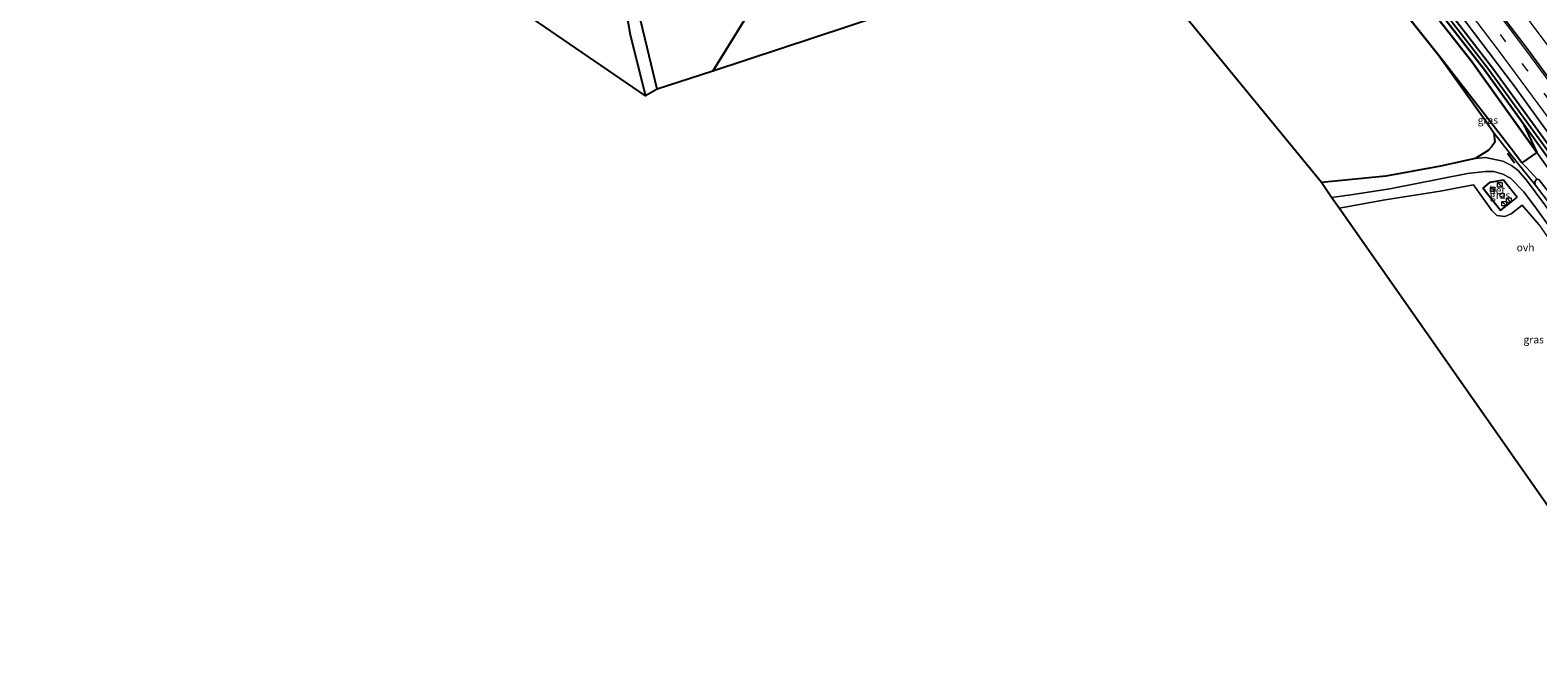
# Model space of a CAD drawing. Units: metres. Extents: x 181950 to 186460, y 356250 to 362500.
# Drawn here: x 182036 to 182535, y 361884 to 362090 of the extents above; entities that cross this region are included whole.
import ezdxf
from ezdxf.enums import TextEntityAlignment as Align

# ---------------------------------------------------------------- set-up
doc = ezdxf.new("R2010")
doc.units = ezdxf.units.M
doc.linetypes.add('IE-TERREINAFSCHEIDING', pattern=[10, 8, -2])
doc.linetypes.add('VW-3-9_STREEP', pattern=[12, 3, -9])
doc.layers.get('0').update_dxf_attribs({"lineweight": 25})
for name, color, linetype, lineweight in [('B-ME-BV-GELEIDECONSTRUCTIE-GELEIDERAIL-L-B1', 213, 'BV-GELEIDERAIL', 18), ('B-ME-GW-KRUINLIJN-L-B1', 93, 'Continuous', 18), ('B-ME-GW-TEENLIJN-L-B1', 93, 'Continuous', 18), ('B-ME-IE-GRASLAND-GV-B6', 93, 'Continuous', 18), ('B-ME-IE-GRONDWERKLIJN-GROND_INGERICHT-GV-B6', 253, 'Continuous', 18), ('B-ME-IE-HULPGEOMETRIE-L-B1', 53, 'Continuous', 18), ('B-ME-IE-INRICHTINGSELEMENT-S-B1', 253, 'Continuous', 18), ('B-ME-IE-TERREINAFSCHEIDING-RASTERHEKWERK-L-B1', 8, 'IE-TERREINAFSCHEIDING', 18), ('B-ME-OG-BEBOUWING-S-B1', 173, 'Continuous', 18), ('B-ME-VH-VERH_SOORT-BETON-OVERIG-GV-B6', 8, 'IE-TERREINAFSCHEIDING-NATUURLIJK-HOUTWAL', 18), ('B-ME-VH-VERH_SOORT-BITUMEN-GV-B6', 8, 'IE-TERREINAFSCHEIDING-NATUURLIJK-HOUTWAL', 18), ('B-ME-VH-VERH_SOORT-ONVERHARD-GV-B6', 8, 'Continuous', 18), ('B-ME-VW-MARKERING-39STREEP-015-L-B1', 255, 'VW-3-9_STREEP', 18), ('B-ME-VW-MARKERING-STREEP-015-L-B1', 7, 'Continuous', 18)]:
    doc.layers.add(name, color=color, linetype=linetype, lineweight=lineweight)
for name, color, linetype in [('B-ME-GR-BOS-GV-B6', 10, 'Continuous'), ('B-ME-GW-INSTEEKWATERGANG-L-B1', 10, 'Continuous'), ('B-ME-GW-WATERGANG-GREPPEL-L-B1', 10, 'Continuous'), ('B-ME-IE-TERREINAFSCHEIDING-SCHRIKHEK-L-B1', 10, 'Continuous'), ('B-ME-KG-KADASTRAAL-OPNAMEDTMGRENS-L-B1', 10, 'Continuous')]:
    doc.layers.add(name, color=color, linetype=linetype)
doc.styles.add('NLCS-ISO', font='NLCS-ISO.TTF')
doc.linetypes.add('BV-GELEIDERAIL', pattern='A,10,-3,[108,NLCS.SHX,S=1,R=0,X=0,Y=0],-3', length=16)
doc.linetypes.add('IE-TERREINAFSCHEIDING-NATUURLIJK-HOUTWAL', pattern='A,7,-1.5,[67,NLCS.SHX,S=0.75,R=45,X=0,Y=0],-1.5,7,-1.5,[70,NLCS.SHX,S=0.75,R=0,X=0,Y=0],-1.5', length=20)

# ---------------------------------------------------------------- blocks, each defined once
blk = doc.blocks.new('dtb')
blk.add_circle((0, 0), 0.75)
blk = doc.blocks.new('kast')
blk.add_line((-0.75, -0.75), (0.75, 0.75))
blk.add_lwpolyline([(-0.75, 0.75), (0.75, 0.75), (0.75, -0.75), (-0.75, -0.75)], close=True)

msp = doc.modelspace()

# ---------------------------------------------------------------- linework, layer by layer
at = {"layer": 'B-ME-BV-GELEIDECONSTRUCTIE-GELEIDERAIL-L-B1'}
msp.add_polyline3d([(182541.259, 362080.783, 29.435), (182529.247, 362096.774, 29.513), (182517.117, 362112.523, 29.592), (182511.022, 362120.452, 29.589), (182498.613, 362136.138, 29.76), (182487.419, 362150.041, 29.794), (182474.786, 362165.547, 29.837), (182460.388, 362182.666, 29.964), (182453.928, 362190.3, 30.021), (182440.833, 362205.417, 30.04), (182427.56, 362220.384, 30.157), (182420.871, 362227.818, 30.218), (182407.397, 362242.598, 30.235), (182400.642, 362249.971, 30.295), (182386.781, 362264.693, 30.358), (182372.99, 362279.18, 30.398), (182359.023, 362293.495, 30.492), (182352.026, 362300.64, 30.549), (182343.474, 362309.062, 30.579), (182342.918, 362309.597, 30.583)], dxfattribs=at)
at = {"layer": 'B-ME-GR-BOS-GV-B6'}
for points in [[(182243.253, 362070.453, 30.791), (182239.279, 362087.081, 31.288), (182236.702, 362097.994, 31.173), (182235.426, 362109.763, 31.364), (182233.685, 362125.82, 31.429), (182232.11, 362140.332, 31.539), (182231.638, 362144.671, 31.719), (182231.244, 362148.118, 31.732), (182237.082, 362149.101, 31.672), (182239.632, 362149.887, 31.59), (182241.855, 362151.519, 31.541), (182242.845, 362152.577, 31.612), (182245.085, 362155.059, 31.645), (182246.833, 362157.501, 31.699), (182247.567, 362160.939, 31.661), (182245.724, 362199.698, 31.661), (182293.917, 362202.143, 32.064), (182325.036, 362204.401, 31.942), (182340.475, 362203.886, 31.907), (182261.697, 362076.498, 30.863), (182243.253, 362070.453, 30.791)], [(182340.475, 362203.886, 31.907), (182402.824, 362201.808, 31.767), (182419.956, 362182.503, 31.71), (182434.664, 362164.939, 31.586), (182479.426, 362110.016, 31.478), (182501.923, 362081.685, 31.33), (182517.591, 362059.83, 31.245), (182520.183, 362056.103, 31.224), (182520.498, 362052.925, 31.127), (182519.532, 362051.506, 31.115), (182518.281, 362050.197, 31.121), (182514.001, 362047.569, 30.971), (182502.523, 362045.047, 30.942), (182484.387, 362041.676, 30.968), (182463.116, 362039.576, 30.926), (182396.36, 362121.049, 30.863), (182261.697, 362076.498, 30.863), (182340.475, 362203.886, 31.907)], [(182529.39, 362046.079, 30.756), (182525.958, 362050.634, 30.926), (182523.009, 362054.537, 31.124), (182501.923, 362081.685, 31.33), (182479.426, 362110.016, 31.478), (182434.664, 362164.939, 31.586), (182419.956, 362182.503, 31.71), (182402.824, 362201.808, 31.767), (182413.377, 362201.341, 28.908), (182450.909, 362157.585, 28.507), (182479.773, 362121.649, 28.292), (182512.79, 362079.774, 28.292), (182534.385, 362049.527, 28.474), (182529.39, 362046.079, 30.756)], [(182416.74, 362199.526, 28.752), (182420.415, 362195.529, 28.946), (182455.2, 362155.1, 28.662), (182486.883, 362115.888, 28.091), (182517.064, 362076.848, 28.302), (182529.885, 362059.093, 28.152), (182534.385, 362049.527, 28.474), (182512.79, 362079.774, 28.292), (182479.773, 362121.649, 28.292), (182450.909, 362157.585, 28.507), (182413.377, 362201.341, 28.908), (182416.74, 362199.526, 28.752)], [(182196.691, 362150.632, 31.285), (182200.224, 362156.7, 31.275), (182205.39, 362162.047, 31.269), (182206.667, 362162.616, 31.282), (182207.217, 362162.585, 31.295), (182207.536, 362162.482, 31.308), (182208.614, 362161.818, 31.329), (182210.127, 362159.008, 31.388), (182212.795, 362154.705, 31.455), (182215.988, 362151.643, 31.5), (182219.901, 362148.287, 31.426), (182222.033, 362147.526, 31.529), (182224.086, 362147.122, 31.589), (182226.16, 362146.031, 31.626), (182227.959, 362145.146, 31.686), (182228.465, 362140.508, 31.686), (182228.836, 362137.105, 31.49), (182232.968, 362096.156, 31.135), (182234.348, 362088.5, 30.807), (182239.414, 362068.271, 30.791), (182176.836, 362111.182, 31.792), (182183.316, 362123.9, 31.555), (182195.452, 362148.004, 31.329), (182196.691, 362150.632, 31.285)]]:
    msp.add_polyline3d(points, dxfattribs=at)
at = {"layer": 'B-ME-GW-INSTEEKWATERGANG-L-B1'}
for points in [[(182606.683, 361946.655, 27.756), (182600.312, 361957.186, 27.741), (182571.351, 362000.788, 27.988), (182542.343, 362041.838, 28.187), (182529.885, 362059.093, 28.152), (182517.064, 362076.848, 28.302), (182486.883, 362115.888, 28.091), (182455.2, 362155.1, 28.662), (182420.415, 362195.529, 28.946), (182416.74, 362199.526, 28.752), (182386.607, 362233.14, 29.123), (182369.619, 362251.014, 29.263)], [(182370.944, 362253.157, 29.114), (182390.374, 362232.55, 29.124), (182425.609, 362193.384, 28.854), (182456.401, 362157.147, 28.701), (182489.482, 362116.845, 28.509), (182519.678, 362077.599, 28.348), (182546.149, 362041.197, 28.249), (182573.384, 362002.688, 28.026), (182604.643, 361954.444, 27.787), (182608.079, 361948.911, 27.77)]]:
    msp.add_polyline3d(points, dxfattribs=at)
at = {"layer": 'B-ME-GW-KRUINLIJN-L-B1'}
msp.add_polyline3d([(182529.39, 362046.079, 30.756), (182530.876, 362044.695, 30.646), (182534.444, 362040.72, 30.638)], dxfattribs=at)
at = {"layer": 'B-ME-GW-TEENLIJN-L-B1'}
for points in [[(182605.637, 361944.962, 28.066), (182587.348, 361973.972, 28.111), (182567.984, 362002.28, 28.204), (182534.385, 362049.527, 28.474), (182512.79, 362079.774, 28.292), (182479.773, 362121.649, 28.292), (182450.909, 362157.585, 28.507), (182413.377, 362201.341, 28.908), (182384.495, 362233.676, 29.226), (182371.258, 362248.059, 29.228), (182369.116, 362250.201, 29.258)], [(182533.8, 362038.815, 30.735), (182533.708, 362039.779, 30.717), (182534.021, 362040.428, 30.657), (182534.444, 362040.72, 30.638), (182535.04, 362040.573, 30.564), (182540.118, 362034.094, 30.48), (182543.183, 362029.876, 30.213), (182543.281, 362028.996, 30.257), (182542.758, 362028.721, 30.294), (182542.07, 362028.504, 30.434), (182541.101, 362029.302, 30.548), (182533.8, 362038.815, 30.735)]]:
    msp.add_polyline3d(points, dxfattribs=at)
at = {"layer": 'B-ME-GW-WATERGANG-GREPPEL-L-B1'}
msp.add_polyline3d([(182607.422, 361947.85, 26.834), (182603.584, 361954.062, 26.846), (182577.066, 361994.251, 27.283), (182547.207, 362037.408, 27.502), (182517.861, 362077.764, 27.671), (182487.837, 362116.593, 27.735), (182457.159, 362154.318, 27.976), (182425.61, 362191.294, 28.088), (182388.476, 362232.696, 28.325), (182370.211, 362251.971, 28.368)], dxfattribs=at)
at = {"layer": 'B-ME-IE-GRASLAND-GV-B6'}
for points in [[(182554.252, 362052.432, 28.792), (182531.139, 362083.998, 28.956), (182506.973, 362115.616, 29.115), (182480.604, 362148.794, 29.246), (182462.18, 362171.065, 29.296), (182443.555, 362192.973, 29.438), (182425.875, 362213.147, 29.562), (182406.369, 362234.669, 29.645), (182395.01, 362247.042, 29.695), (182378.239, 362264.953, 29.763), (182384.173, 362274.548, 29.736)], [(182372.176, 362255.148, 29.351), (182390.917, 362235.294, 29.306), (182408.126, 362216.364, 29.223), (182434.865, 362186.257, 29.056), (182459.105, 362157.449, 28.98), (182483.063, 362128.794, 28.854), (182505.102, 362100.437, 28.695), (182526.906, 362071.628, 28.571), (182545.905, 362045.304, 28.4), (182568.194, 362013.516, 28.313), (182586.653, 361986.462, 28.18), (182609.568, 361951.321, 28.094), (182608.079, 361948.911, 27.77), (182604.643, 361954.444, 27.787), (182573.384, 362002.688, 28.026), (182546.149, 362041.197, 28.249), (182519.678, 362077.599, 28.348), (182489.482, 362116.845, 28.509), (182456.401, 362157.147, 28.701), (182425.609, 362193.384, 28.854), (182390.374, 362232.55, 29.124), (182370.944, 362253.157, 29.114), (182372.176, 362255.148, 29.351)], [(182370.211, 362251.971, 28.368), (182388.476, 362232.696, 28.325), (182425.61, 362191.294, 28.088), (182457.159, 362154.318, 27.976), (182487.837, 362116.593, 27.735), (182517.861, 362077.764, 27.671), (182547.207, 362037.408, 27.502), (182577.066, 361994.251, 27.283), (182603.584, 361954.062, 26.846), (182607.422, 361947.85, 26.834), (182606.683, 361946.655, 27.756), (182600.312, 361957.186, 27.741), (182571.351, 362000.788, 27.988), (182542.343, 362041.838, 28.187), (182529.885, 362059.093, 28.152), (182517.064, 362076.848, 28.302), (182486.883, 362115.888, 28.091), (182455.2, 362155.1, 28.662), (182420.415, 362195.529, 28.946), (182416.74, 362199.526, 28.752), (182386.607, 362233.14, 29.123), (182369.619, 362251.014, 29.263), (182370.211, 362251.971, 28.368)], [(182370.944, 362253.157, 29.114), (182390.374, 362232.55, 29.124), (182425.609, 362193.384, 28.854), (182456.401, 362157.147, 28.701), (182489.482, 362116.845, 28.509), (182519.678, 362077.599, 28.348), (182546.149, 362041.197, 28.249), (182573.384, 362002.688, 28.026), (182604.643, 361954.444, 27.787), (182608.079, 361948.911, 27.77), (182607.422, 361947.85, 26.834), (182603.584, 361954.062, 26.846), (182577.066, 361994.251, 27.283), (182547.207, 362037.408, 27.502), (182517.861, 362077.764, 27.671), (182487.837, 362116.593, 27.735), (182457.159, 362154.318, 27.976), (182425.61, 362191.294, 28.088), (182388.476, 362232.696, 28.325), (182370.211, 362251.971, 28.368), (182370.944, 362253.157, 29.114)], [(182529.39, 362046.079, 30.756), (182530.876, 362044.695, 30.646), (182534.444, 362040.72, 30.638), (182534.021, 362040.428, 30.657), (182533.708, 362039.779, 30.717), (182533.8, 362038.815, 30.735), (182529.669, 362044.067, 30.906), (182524.842, 362049.949, 31.146), (182520.183, 362056.103, 31.224), (182517.591, 362059.83, 31.245), (182501.923, 362081.685, 31.33), (182523.009, 362054.537, 31.124), (182525.958, 362050.634, 30.926), (182529.39, 362046.079, 30.756)], [(182545.97, 362020.232, 30.295), (182530.956, 362040.421, 30.649), (182528.175, 362043.555, 30.791), (182526.019, 362045.263, 30.868), (182523.113, 362046.726, 30.941), (182517.401, 362047.839, 31.01), (182514.001, 362047.569, 30.971), (182518.281, 362050.197, 31.121), (182519.532, 362051.506, 31.115), (182520.498, 362052.925, 31.127), (182520.183, 362056.103, 31.224), (182524.842, 362049.949, 31.146), (182529.669, 362044.067, 30.906), (182533.8, 362038.815, 30.735)], [(182606.683, 361946.655, 27.756), (182605.637, 361944.962, 28.066), (182587.348, 361973.972, 28.111), (182567.984, 362002.28, 28.204), (182534.385, 362049.527, 28.474), (182529.885, 362059.093, 28.152), (182542.343, 362041.838, 28.187), (182571.351, 362000.788, 27.988), (182600.312, 361957.186, 27.741), (182606.683, 361946.655, 27.756)], [(182529.39, 362046.079, 30.756), (182534.385, 362049.527, 28.474), (182567.984, 362002.28, 28.204), (182587.348, 361973.972, 28.111), (182605.637, 361944.962, 28.066), (182602.772, 361940.33, 29.645), (182596.127, 361951.054, 29.676), (182586.601, 361965.928, 29.649), (182581.84, 361973.208, 29.754), (182578.474, 361977.833, 29.846), (182568.133, 361992.214, 30.027), (182552.642, 362013.494, 30.295), (182541.101, 362029.302, 30.548), (182542.07, 362028.504, 30.434), (182542.758, 362028.721, 30.294), (182543.281, 362028.996, 30.257), (182543.183, 362029.876, 30.213), (182540.118, 362034.094, 30.48), (182535.04, 362040.573, 30.564), (182534.444, 362040.72, 30.638), (182530.876, 362044.695, 30.646), (182529.39, 362046.079, 30.756)], [(182535.028, 362025.662, 30.295), (182529.579, 362032.15, 30.426), (182525.877, 362029.276, 30.348), (182523.778, 362028.314, 30.368), (182521.117, 362028.739, 30.368), (182519.506, 362030.398, 30.411), (182513.399, 362038.797, 30.728), (182502.412, 362036.747, 30.624), (182484.221, 362033.897, 30.635), (182468.939, 362031.132, 30.542), (182466.475, 362034.647, 30.994), (182473.635, 362035.629, 30.983), (182485.762, 362037.551, 30.946), (182511.433, 362042.581, 30.914), (182517.437, 362043.302, 30.874), (182520.193, 362043.283, 30.871), (182523.186, 362042.321, 30.827), (182525.664, 362040.99, 30.773)], [(182518.792, 362039.691, 30.979), (182516.511, 362037.755, 30.971), (182522.359, 362030.335, 30.947), (182527.909, 362034.769, 30.951), (182523.351, 362040.44, 30.96), (182518.792, 362039.691, 30.979)], [(182523.351, 362040.44, 30.96), (182527.909, 362034.769, 30.951), (182522.359, 362030.335, 30.947), (182516.511, 362037.755, 30.971), (182518.792, 362039.691, 30.979), (182523.351, 362040.44, 30.96)], [(182516.58, 362037.748, 30.971), (182522.367, 362030.406, 30.947), (182527.839, 362034.777, 30.951), (182523.331, 362040.386, 30.96), (182518.813, 362039.644, 30.979), (182516.58, 362037.748, 30.971)], [(182525.664, 362040.99, 30.773), (182530.095, 362036.548, 30.631), (182534.266, 362030.894, 30.356), (182545.506, 362015.317, 30.128)], [(182534.444, 362040.72, 30.638), (182535.04, 362040.573, 30.564), (182540.118, 362034.094, 30.48), (182543.183, 362029.876, 30.213), (182543.281, 362028.996, 30.257), (182542.758, 362028.721, 30.294), (182542.07, 362028.504, 30.434), (182541.101, 362029.302, 30.548), (182533.8, 362038.815, 30.735), (182533.708, 362039.779, 30.717), (182534.021, 362040.428, 30.657), (182534.444, 362040.72, 30.638)], [(182533.8, 362038.815, 30.735), (182541.101, 362029.302, 30.548)]]:
    msp.add_polyline3d(points, dxfattribs=at)
at = {"layer": 'B-ME-IE-GRONDWERKLIJN-GROND_INGERICHT-GV-B6'}
msp.add_polyline3d([(182542.013, 361926.905, 29.527), (182468.939, 362031.132, 30.542), (182484.221, 362033.897, 30.635), (182502.412, 362036.747, 30.624), (182513.399, 362038.797, 30.728), (182519.506, 362030.398, 30.411), (182521.117, 362028.739, 30.368), (182523.778, 362028.314, 30.368), (182525.877, 362029.276, 30.348), (182529.579, 362032.15, 30.426), (182535.028, 362025.662, 30.295), (182541.379, 362016.691, 30.108), (182552.212, 362001.099, 29.803), (182561.752, 361987.502, 29.529), (182573.044, 361971.649, 29.434), (182583.86, 361956.71, 29.404), (182592.62, 361944.037, 29.556), (182595.436, 361939.597, 29.576), (182596.268, 361935.96, 29.573), (182595.065, 361935.753, 29.545), (182594.163, 361935.69, 29.524), (182580.931, 361933.52, 29.495), (182561.216, 361930.282, 29.488), (182542.013, 361926.905, 29.527)], dxfattribs=at)
at = {"layer": 'B-ME-IE-HULPGEOMETRIE-L-B1'}
msp.add_polyline3d([(182261.697, 362076.498, 30.863), (182340.475, 362203.886, 31.907)], dxfattribs=at)
msp.add_polyline3d([(182261.697, 362076.498, 30.863), (182340.475, 362203.886, 31.907)], dxfattribs=at)
at = {"layer": 'B-ME-IE-TERREINAFSCHEIDING-RASTERHEKWERK-L-B1'}
for points in [[(182533.8, 362038.815, 30.735), (182529.669, 362044.067, 30.906), (182524.842, 362049.949, 31.146), (182520.183, 362056.103, 31.224), (182517.591, 362059.83, 31.245), (182501.923, 362081.685, 31.33), (182479.426, 362110.016, 31.478), (182434.664, 362164.939, 31.586), (182419.956, 362182.503, 31.71), (182402.824, 362201.808, 31.767)], [(182527.909, 362034.769, 30.951), (182522.359, 362030.335, 30.947), (182516.511, 362037.755, 30.971), (182518.792, 362039.691, 30.979), (182523.351, 362040.44, 30.96), (182527.909, 362034.769, 30.951)]]:
    msp.add_polyline3d(points, dxfattribs=at)
at = {"layer": 'B-ME-IE-TERREINAFSCHEIDING-SCHRIKHEK-L-B1'}
msp.add_line((182526.958, 362046.007, 30.965), (182524.676, 362049.232, 31.037), dxfattribs=at)
at = {"layer": 'B-ME-KG-KADASTRAAL-OPNAMEDTMGRENS-L-B1'}
for points in [[(182261.697, 362076.498, 30.863), (182243.253, 362070.453, 30.791), (182239.414, 362068.271, 30.791), (182176.836, 362111.182, 31.792), (182165.387, 362141.691, 31.121), (182169.345, 362142.465, 31.076), (182168.541, 362149.04, 31.025), (182162.682, 362147.978, 30.986), (182162.603, 362149.626, 31.256), (182155.53, 362296.764, 31.065), (182156.73, 362300.986, 30.976), (182155.731, 362301.958, 30.975), (182147.509, 362309.956, 30.862), (182146.755, 362310.69, 30.537), (182145.972, 362311.451, 30.897), (182035.773, 362418.654, 30.904)], [(182568.099, 361884.262, 29.586), (182544.292, 361923.654, 29.391), (182543.561, 361924.697, 28.166), (182542.902, 361925.637, 28.166), (182542.013, 361926.905, 29.527), (182468.939, 362031.132, 30.542), (182466.475, 362034.647, 30.994), (182463.116, 362039.576, 30.926), (182396.36, 362121.049, 30.863), (182261.697, 362076.498, 30.863)]]:
    msp.add_polyline3d(points, dxfattribs=at)
at = {"layer": 'B-ME-VH-VERH_SOORT-BETON-OVERIG-GV-B6'}
msp.add_polyline3d([(182518.813, 362039.644, 30.979), (182523.331, 362040.386, 30.96), (182527.839, 362034.777, 30.951), (182522.367, 362030.406, 30.947), (182516.58, 362037.748, 30.971), (182518.813, 362039.644, 30.979)], dxfattribs=at)
at = {"layer": 'B-ME-VH-VERH_SOORT-BITUMEN-GV-B6'}
for points in [[(182545.905, 362045.304, 28.4), (182526.906, 362071.628, 28.571), (182505.102, 362100.437, 28.695), (182483.063, 362128.794, 28.854), (182459.105, 362157.449, 28.98), (182434.865, 362186.257, 29.056), (182408.126, 362216.364, 29.223), (182390.917, 362235.294, 29.306), (182372.176, 362255.148, 29.351), (182373.896, 362257.929, 29.475), (182375.894, 362261.16, 29.639), (182377.856, 362264.333, 29.717), (182378.239, 362264.953, 29.763)], [(182378.239, 362264.953, 29.763), (182395.01, 362247.042, 29.695), (182406.369, 362234.669, 29.645), (182425.875, 362213.147, 29.562), (182443.555, 362192.973, 29.438), (182462.18, 362171.065, 29.296), (182480.604, 362148.794, 29.246), (182506.973, 362115.616, 29.115), (182531.139, 362083.998, 28.956), (182554.252, 362052.432, 28.792)]]:
    msp.add_polyline3d(points, dxfattribs=at)
at = {"layer": 'B-ME-VH-VERH_SOORT-ONVERHARD-GV-B6'}
for points in [[(182243.253, 362070.453, 30.791), (182239.414, 362068.271, 30.791), (182234.348, 362088.5, 30.807), (182232.968, 362096.156, 31.135), (182228.836, 362137.105, 31.49), (182228.465, 362140.508, 31.686), (182232.11, 362140.332, 31.539), (182233.685, 362125.82, 31.429), (182235.426, 362109.763, 31.364), (182236.702, 362097.994, 31.173), (182239.279, 362087.081, 31.288), (182243.253, 362070.453, 30.791)], [(182466.475, 362034.647, 30.994), (182463.116, 362039.576, 30.926), (182484.387, 362041.676, 30.968), (182502.523, 362045.047, 30.942), (182514.001, 362047.569, 30.971), (182517.401, 362047.839, 31.01), (182523.113, 362046.726, 30.941), (182526.019, 362045.263, 30.868), (182528.175, 362043.555, 30.791), (182530.956, 362040.421, 30.649), (182545.97, 362020.232, 30.295)], [(182545.506, 362015.317, 30.128), (182534.266, 362030.894, 30.356), (182530.095, 362036.548, 30.631), (182525.664, 362040.99, 30.773), (182523.186, 362042.321, 30.827), (182520.193, 362043.283, 30.871), (182517.437, 362043.302, 30.874), (182511.433, 362042.581, 30.914), (182485.762, 362037.551, 30.946), (182473.635, 362035.629, 30.983), (182466.475, 362034.647, 30.994)]]:
    msp.add_polyline3d(points, dxfattribs=at)
at = {"layer": 'B-ME-VW-MARKERING-39STREEP-015-L-B1'}
msp.add_polyline3d([(182613.455, 361957.605, 28.319), (182605.482, 361969.968, 28.41), (182593.82, 361987.732, 28.442), (182580.354, 362007.739, 28.529), (182566.665, 362027.706, 28.615), (182559.713, 362037.535, 28.64), (182545.621, 362057.065, 28.751), (182531.367, 362076.584, 28.808), (182516.871, 362095.854, 28.888), (182502.133, 362114.985, 28.941), (182487.475, 362133.491, 29.02), (182471.991, 362152.596, 29.122), (182456.556, 362171.207, 29.246), (182440.725, 362189.75, 29.34), (182424.988, 362207.728, 29.424), (182408.897, 362225.635, 29.49), (182392.46, 362243.557, 29.576), (182375.894, 362261.16, 29.639)], dxfattribs=at)
at = {"layer": 'B-ME-VW-MARKERING-STREEP-015-L-B1'}
for points in [[(182377.856, 362264.333, 29.717), (182406.026, 362234.007, 29.629), (182420.173, 362218.474, 29.563), (182437.267, 362199.216, 29.466), (182451.206, 362183.058, 29.386), (182463.417, 362168.587, 29.309), (182477.305, 362151.774, 29.236), (182490.196, 362135.82, 29.185), (182503.711, 362118.728, 29.059), (182518.504, 362099.651, 28.993), (182530.971, 362083.118, 28.908), (182546.415, 362062.155, 28.851), (182560.425, 362042.742, 28.765), (182577.771, 362017.903, 28.697), (182595.042, 361992.403, 28.596), (182615.526, 361960.954, 28.483)], [(182373.896, 362257.929, 29.475), (182389.861, 362240.866, 29.456), (182401.274, 362228.438, 29.39), (182417.485, 362210.544, 29.308), (182434.264, 362191.636, 29.204), (182455.045, 362167.268, 29.112), (182472.739, 362145.824, 29.004), (182489.891, 362124.471, 28.914), (182505.714, 362104.337, 28.801), (182521.627, 362083.417, 28.721), (182542.24, 362055.476, 28.584), (182552.421, 362041.373, 28.479), (182572.039, 362013.471, 28.458), (182594.022, 361980.72, 28.354), (182611.334, 361954.176, 28.217)]]:
    msp.add_polyline3d(points, dxfattribs=at)

# ---------------------------------------------------------------- block references
at = {"layer": 'B-ME-IE-INRICHTINGSELEMENT-S-B1', "rotation": 90}
for p in [(182519.767, 362037.361, 31.039), (182522.152, 362038.856, 31.053), (182523.571, 362032.62, 31.063), (182525.147, 362033.773, 31.003)]:
    msp.add_blockref('kast', p, dxfattribs=at)
at = {"layer": 'B-ME-OG-BEBOUWING-S-B1', "rotation": 90}
msp.add_blockref('dtb', (182522.915, 362035.395, 31.037), dxfattribs=at)

# ---------------------------------------------------------------- texts
at = {"layer": 'B-ME-IE-GRASLAND-GV-B6', "ltscale": 0.2, "style": 'NLCS-ISO'}
for p in [(182518.1835, 362060.25), (182522.2095, 362035.396), (182522.21, 362035.3875), (182522.21, 362035.3875), (182533.3365, 361987.5995)]:
    msp.add_text('gras', height=2.5, dxfattribs=at).set_placement(p, align=Align.MIDDLE_CENTER)
at = {"layer": 'B-ME-VH-VERH_SOORT-BETON-OVERIG-GV-B6', "ltscale": 0.2, "style": 'NLCS-ISO'}
msp.add_text('bet', height=2.5, dxfattribs=at).set_placement((182521.2905, 362037.1008), align=Align.MIDDLE_CENTER)
at = {"layer": 'B-ME-VH-VERH_SOORT-ONVERHARD-GV-B6', "ltscale": 0.2, "style": 'NLCS-ISO'}
msp.add_text('ovh', height=2.5, dxfattribs=at).set_placement((182530.6549, 362018.0991), align=Align.MIDDLE_CENTER)

doc.saveas('drawing.dxf')
